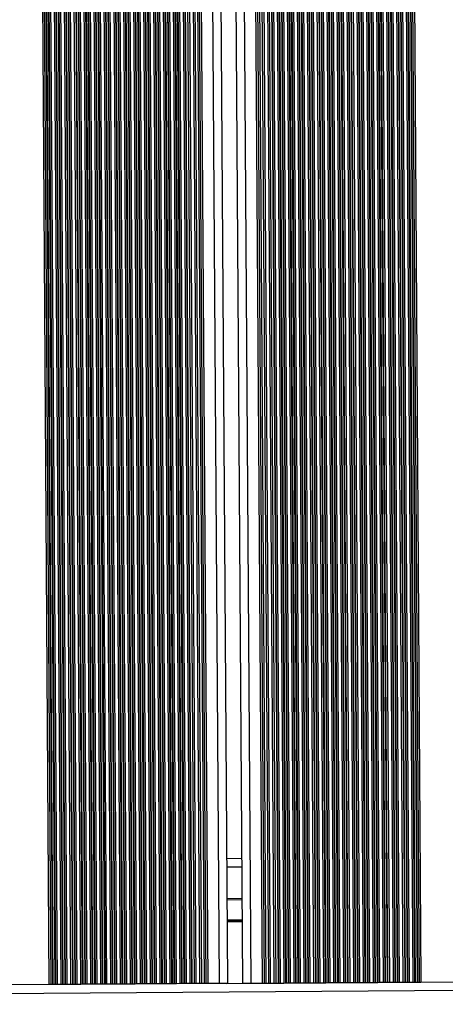
# Model space of a CAD drawing. Units: millimetres. Extents: x 12354 to 41201, y 4428 to 37531.
# Drawn here: x 21131 to 21732, y 16956 to 18346 of the extents above; entities that cross this region are included whole.
import ezdxf

# ---------------------------------------------------------------- set-up
doc = ezdxf.new("R2010")
doc.units = ezdxf.units.MM
doc.header["$LTSCALE"] = 200

msp = doc.modelspace()

# ---------------------------------------------------------------- linework, layer by layer
at = {"color": 8, "linetype": 'Continuous', "lineweight": 25}
for p, q in [((21173, 16983.9), (21150.7, 20326.3)), ((21175.6, 16984), (21153.3, 20326.3)), ((21178, 16984), (21155.7, 20326.3)), ((21178.6, 16984), (21156.3, 20326.3)), ((21181.4, 16984), (21159.1, 20326.3)), ((21182.1, 16984), (21159.7, 20326.3)), ((21184.4, 16984), (21162.1, 20326.3)), ((21189.6, 16984), (21167.3, 20326.4)), ((21192, 16984.1), (21169.7, 20326.4)), ((21192.6, 16984.1), (21170.3, 20326.4)), ((21195.4, 16984.1), (21173.1, 20326.4)), ((21196.1, 16984.1), (21173.7, 20326.4)), ((21198.4, 16984.1), (21176.1, 20326.4)), ((21203.6, 16984.1), (21181.3, 20326.5)), ((21206, 16984.2), (21183.7, 20326.5)), ((21206.6, 16984.2), (21184.3, 20326.5)), ((21209.4, 16984.2), (21187.1, 20326.5)), ((21210.1, 16984.2), (21187.7, 20326.5)), ((21212.4, 16984.2), (21190.1, 20326.5)), ((21217.6, 16984.2), (21195.3, 20326.6)), ((21220, 16984.3), (21197.7, 20326.6)), ((21220.6, 16984.3), (21198.3, 20326.6)), ((21223.4, 16984.3), (21201.1, 20326.6)), ((21224.1, 16984.3), (21201.7, 20326.6)), ((21226.4, 16984.3), (21204.1, 20326.6)), ((21231.6, 16984.3), (21209.3, 20326.7)), ((21234, 16984.3), (21211.7, 20326.7)), ((21234.6, 16984.3), (21212.3, 20326.7)), ((21321.4, 16984.9), (21299.1, 20327.3)), ((21322.1, 16984.9), (21299.7, 20327.3)), ((21324.4, 16984.9), (21302.1, 20327.3)), ((21329.6, 16985), (21307.3, 20327.3)), ((21332, 16985), (21309.7, 20327.3)), ((21332.6, 16985), (21310.3, 20327.3)), ((21335.4, 16985), (21313.1, 20327.3)), ((21336.1, 16985), (21313.7, 20327.4)), ((21338.4, 16985), (21316.1, 20327.4)), ((21343.6, 16985.1), (21321.3, 20327.4)), ((21346, 16985.1), (21323.7, 20327.4)), ((21346.6, 16985.1), (21324.3, 20327.4)), ((21349.4, 16985.1), (21327.1, 20327.4)), ((21350.1, 16985.1), (21327.7, 20327.4)), ((21352.4, 16985.1), (21330.1, 20327.5)), ((21357.6, 16985.2), (21335.3, 20327.5)), ((21360, 16985.2), (21337.7, 20327.5)), ((21360.6, 16985.2), (21338.3, 20327.5)), ((21363.4, 16985.2), (21341.1, 20327.5)), ((21364.1, 16985.2), (21341.7, 20327.5)), ((21366.4, 16985.2), (21344.1, 20327.6)), ((21371.6, 16985.3), (21349.3, 20327.6)), ((21374, 16985.3), (21351.7, 20327.6)), ((21374.6, 16985.3), (21352.3, 20327.6)), ((21380.4, 16985.3), (21358.1, 20327.6)), ((21385.6, 16985.4), (21363.3, 20327.7)), ((21394.4, 16985.4), (21372.1, 20327.7)), ((21397, 16985.4), (21374.7, 20327.8)), ((21413, 16985.5), (21390.7, 20327.9)), ((21435.1, 20328.2), (21457.4, 16985.8)), ((21451.1, 20328.3), (21473.4, 16985.9)), ((21453.7, 20328.3), (21476, 16986)), ((21462.5, 20328.3), (21484.8, 16986)), ((21467.7, 20328.4), (21490, 16986.1)), ((21473.4, 20328.4), (21495.8, 16986.1)), ((21474.1, 20328.4), (21496.4, 16986.1)), ((21476.5, 20328.4), (21498.8, 16986.1)), ((21481.6, 20328.5), (21504, 16986.1)), ((21484, 20328.5), (21506.4, 16986.2)), ((21484.7, 20328.5), (21507, 16986.2)), ((21487.4, 20328.5), (21509.8, 16986.2)), ((21488.1, 20328.5), (21510.4, 16986.2)), ((21490.5, 20328.5), (21512.8, 16986.2)), ((21495.6, 20328.6), (21518, 16986.2)), ((21498, 20328.6), (21520.4, 16986.3)), ((21498.7, 20328.6), (21521, 16986.3)), ((21501.4, 20328.6), (21523.8, 16986.3)), ((21502.1, 20328.6), (21524.4, 16986.3)), ((21504.5, 20328.6), (21526.8, 16986.3)), ((21509.6, 20328.7), (21532, 16986.3)), ((21512, 20328.7), (21534.4, 16986.4)), ((21512.7, 20328.7), (21535, 16986.4)), ((21515.4, 20328.7), (21537.8, 16986.4)), ((21516.1, 20328.7), (21538.4, 16986.4)), ((21518.5, 20328.7), (21540.8, 16986.4)), ((21523.6, 20328.8), (21546, 16986.4)), ((21526, 20328.8), (21548.4, 16986.4)), ((21526.7, 20328.8), (21549, 16986.5)), ((21529.4, 20328.8), (21551.8, 16986.5)), ((21530.1, 20328.8), (21552.4, 16986.5)), ((21532.5, 20328.8), (21554.8, 16986.5)), ((21537.6, 20328.8), (21560, 16986.5)), ((21540, 20328.9), (21562.4, 16986.5)), ((21540.7, 20328.9), (21563, 16986.5)), ((21543.4, 20328.9), (21565.8, 16986.6)), ((21544.1, 20328.9), (21566.4, 16986.6)), ((21546.5, 20328.9), (21568.8, 16986.6)), ((21551.6, 20328.9), (21574, 16986.6)), ((21554, 20329), (21576.4, 16986.6)), ((21554.7, 20329), (21577, 16986.6)), ((21557.4, 20329), (21579.8, 16986.7)), ((21558.1, 20329), (21580.4, 16986.7)), ((21560.5, 20329), (21582.8, 16986.7)), ((21565.6, 20329), (21588, 16986.7)), ((21568, 20329.1), (21590.4, 16986.7)), ((21568.7, 20329.1), (21591, 16986.7)), ((21571.4, 20329.1), (21593.8, 16986.7)), ((21572.1, 20329.1), (21594.4, 16986.8)), ((21574.5, 20329.1), (21596.8, 16986.8)), ((21579.6, 20329.1), (21602, 16986.8)), ((21582, 20329.1), (21604.4, 16986.8)), ((21582.7, 20329.1), (21605, 16986.8)), ((21585.4, 20329.2), (21607.8, 16986.8)), ((21586.1, 20329.2), (21608.4, 16986.8)), ((21588.5, 20329.2), (21610.8, 16986.9)), ((21593.6, 20329.2), (21616, 16986.9)), ((21596, 20329.2), (21618.4, 16986.9)), ((21596.7, 20329.2), (21619, 16986.9)), ((21599.4, 20329.3), (21621.8, 16986.9)), ((21600.1, 20329.3), (21622.4, 16986.9)), ((21602.5, 20329.3), (21624.8, 16987)), ((21607.6, 20329.3), (21630, 16987)), ((21610, 20329.3), (21632.4, 16987)), ((21610.7, 20329.3), (21633, 16987)), ((21613.4, 20329.4), (21635.8, 16987)), ((21614.1, 20329.4), (21636.4, 16987)), ((21616.5, 20329.4), (21638.8, 16987.1)), ((21621.6, 20329.4), (21644, 16987.1)), ((21624, 20329.4), (21646.4, 16987.1)), ((21624.7, 20329.4), (21647, 16987.1)), ((21627.4, 20329.4), (21649.8, 16987.1)), ((21628.1, 20329.5), (21650.4, 16987.1)), ((21630.5, 20329.5), (21652.8, 16987.1)), ((21635.6, 20329.5), (21658, 16987.2)), ((21638, 20329.5), (21660.4, 16987.2)), ((21638.7, 20329.5), (21661, 16987.2)), ((21641.4, 20329.5), (21663.8, 16987.2)), ((21642.1, 20329.5), (21664.4, 16987.2)), ((21644.5, 20329.6), (21666.8, 16987.2)), ((21649.6, 20329.6), (21672, 16987.3)), ((21652, 20329.6), (21674.4, 16987.3)), ((21652.7, 20329.6), (21675, 16987.3)), ((21655.4, 20329.6), (21677.8, 16987.3)), ((21656.1, 20329.6), (21678.4, 16987.3)), ((21658.5, 20329.7), (21680.8, 16987.3)), ((21663.6, 20329.7), (21686, 16987.4)), ((21666, 20329.7), (21688.4, 16987.4)), ((21666.7, 20329.7), (21689, 16987.4)), ((21669.4, 20329.7), (21691.8, 16987.4)), ((21670.1, 20329.7), (21692.4, 16987.4)), ((21672.5, 20329.8), (21694.8, 16987.4)), ((21675.1, 20329.8), (21697.4, 16987.4)), ((21315.6, 16984.9), (21293.7, 20258.9)), ((21318, 16984.9), (21296.1, 20259)), ((21318.6, 16984.9), (21296.8, 20259)), ((21237.4, 16984.4), (21215.7, 20227.5)), ((21238.1, 16984.4), (21216.4, 20226.3)), ((21310.4, 16984.9), (21288.8, 20226.2)), ((21240.4, 16984.4), (21218.8, 20223.3)), ((21245.6, 16984.4), (21224, 20220.7)), ((21248, 16984.4), (21226.4, 20220.4)), ((21248.6, 16984.4), (21227, 20220.4)), ((21251.4, 16984.5), (21229.8, 20220.4)), ((21252.1, 16984.5), (21230.4, 20220.4)), ((21254.4, 16984.5), (21232.8, 20220.4)), ((21259.6, 16984.5), (21238, 20220.4)), ((21262, 16984.5), (21240.4, 20220.5)), ((21262.6, 16984.5), (21241, 20220.5)), ((21265.4, 16984.6), (21243.8, 20220.5)), ((21266.1, 16984.6), (21244.4, 20220.5)), ((21268.4, 16984.6), (21246.8, 20220.5)), ((21273.6, 16984.6), (21252, 20220.5)), ((21276, 16984.6), (21254.4, 20220.6)), ((21276.6, 16984.6), (21255, 20220.6)), ((21279.4, 16984.6), (21257.8, 20220.6)), ((21280.1, 16984.7), (21258.4, 20220.6)), ((21282.4, 16984.7), (21260.8, 20220.6)), ((21287.6, 16984.7), (21266, 20220.6)), ((21290, 16984.7), (21268.4, 20220.6)), ((21290.6, 16984.7), (21269, 20220.7)), ((21293.4, 16984.7), (21271.8, 20220.7)), ((21294.1, 16984.7), (21272.4, 20220.7)), ((21296.4, 16984.8), (21274.8, 20220.7)), ((21301.6, 16984.8), (21280, 20220.8)), ((21304, 16984.8), (21282.4, 20221.3)), ((21304.6, 16984.8), (21283, 20221.5)), ((21307.4, 16984.8), (21285.8, 20223)), ((21308.1, 16984.8), (21286.4, 20223.5)), ((21444.3, 17149.8), (21423.9, 17149.6)), ((21424.2, 17103.6), (21444.6, 17103.8)), ((21424.4, 17075.3), (21444.8, 17075.4)), ((21424.4, 17074.9), (21444.8, 17075)), ((21424.4, 17074.5), (21444.8, 17074.6)), ((21424.4, 17073.7), (21444.8, 17073.8)), ((21424.4, 17073.3), (21444.8, 17073.4)), ((21424.4, 17072.9), (21444.8, 17073))]:
    msp.add_line(p, q, dxfattribs=at)
at = {"color": 7, "linetype": 'Continuous', "lineweight": 25}
for p, q in [((21377.8, 16985.3), (21355.4, 20327.6)), ((21388.3, 16985.4), (21365.9, 20327.7)), ((21391.8, 16985.4), (21369.4, 20327.7)), ((21425, 16985.6), (21402.7, 20327.9)), ((21423.1, 20328.1), (21445.4, 16985.8)), ((21456.3, 20328.3), (21478.7, 16986)), ((21459.8, 20328.3), (21482.2, 16986)), ((21470.3, 20328.4), (21492.7, 16986.1)), ((21444.2, 17161.8), (21423.8, 17161.6)), ((21424.2, 17105.6), (21444.6, 17105.8)), ((21413, 16985.5), (21397, 16985.4)), ((21423.4, 16985.6), (21413, 16985.5)), ((21423.4, 16985.6), (21447, 16985.8)), ((21447, 16985.8), (21457.4, 16985.8)), ((21457.4, 16985.8), (21473.4, 16985.9)), ((21473.4, 16985.9), (21476, 16986)), ((21476, 16986), (21478.7, 16986)), ((21478.7, 16986), (21482.2, 16986)), ((21482.2, 16986), (21484.8, 16986)), ((21484.8, 16986), (21490, 16986.1)), ((21490, 16986.1), (21492.7, 16986.1)), ((21492.7, 16986.1), (21495.8, 16986.1)), ((21495.8, 16986.1), (21496.4, 16986.1)), ((21496.4, 16986.1), (21498.8, 16986.1)), ((21498.8, 16986.1), (21504, 16986.1)), ((21504, 16986.1), (21506.4, 16986.2)), ((21506.4, 16986.2), (21507, 16986.2)), ((21507, 16986.2), (21509.8, 16986.2)), ((21509.8, 16986.2), (21510.4, 16986.2)), ((21510.4, 16986.2), (21512.8, 16986.2)), ((21512.8, 16986.2), (21518, 16986.2)), ((21518, 16986.2), (21520.4, 16986.3)), ((21520.4, 16986.3), (21521, 16986.3)), ((21521, 16986.3), (21523.8, 16986.3)), ((21523.8, 16986.3), (21524.4, 16986.3)), ((21524.4, 16986.3), (21526.8, 16986.3)), ((21526.8, 16986.3), (21532, 16986.3)), ((21532, 16986.3), (21534.4, 16986.4)), ((21534.4, 16986.4), (21535, 16986.4)), ((21535, 16986.4), (21537.8, 16986.4)), ((21537.8, 16986.4), (21538.4, 16986.4)), ((21538.4, 16986.4), (21540.8, 16986.4)), ((21540.8, 16986.4), (21546, 16986.4)), ((21546, 16986.4), (21548.4, 16986.4)), ((21548.4, 16986.4), (21549, 16986.5)), ((21549, 16986.5), (21551.8, 16986.5)), ((21551.8, 16986.5), (21552.4, 16986.5)), ((21552.4, 16986.5), (21554.8, 16986.5)), ((21554.8, 16986.5), (21560, 16986.5)), ((21560, 16986.5), (21562.4, 16986.5)), ((21562.4, 16986.5), (21563, 16986.5)), ((21563, 16986.5), (21565.8, 16986.6)), ((21565.8, 16986.6), (21566.4, 16986.6)), ((21566.4, 16986.6), (21568.8, 16986.6)), ((21568.8, 16986.6), (21574, 16986.6)), ((21574, 16986.6), (21576.4, 16986.6)), ((21576.4, 16986.6), (21577, 16986.6)), ((21577, 16986.6), (21579.8, 16986.7)), ((21579.8, 16986.7), (21580.4, 16986.7)), ((21580.4, 16986.7), (21582.8, 16986.7)), ((21582.8, 16986.7), (21588, 16986.7)), ((21588, 16986.7), (21590.4, 16986.7)), ((21590.4, 16986.7), (21591, 16986.7)), ((21591, 16986.7), (21593.8, 16986.7)), ((21593.8, 16986.7), (21594.4, 16986.8)), ((21594.4, 16986.8), (21596.8, 16986.8)), ((21596.8, 16986.8), (21602, 16986.8)), ((21602, 16986.8), (21604.4, 16986.8)), ((21604.4, 16986.8), (21605, 16986.8)), ((21605, 16986.8), (21607.8, 16986.8)), ((21607.8, 16986.8), (21608.4, 16986.8)), ((21608.4, 16986.8), (21610.8, 16986.9)), ((21610.8, 16986.9), (21616, 16986.9)), ((21616, 16986.9), (21618.4, 16986.9)), ((21618.4, 16986.9), (21619, 16986.9)), ((21619, 16986.9), (21621.8, 16986.9)), ((21621.8, 16986.9), (21622.4, 16986.9)), ((21622.4, 16986.9), (21624.8, 16987)), ((21624.8, 16987), (21630, 16987)), ((21630, 16987), (21632.4, 16987)), ((21632.4, 16987), (21633, 16987)), ((21633, 16987), (21635.8, 16987)), ((21635.8, 16987), (21636.4, 16987)), ((21636.4, 16987), (21638.8, 16987.1)), ((21638.8, 16987.1), (21644, 16987.1)), ((21644, 16987.1), (21646.4, 16987.1)), ((21646.4, 16987.1), (21647, 16987.1)), ((21647, 16987.1), (21649.8, 16987.1)), ((21649.8, 16987.1), (21650.4, 16987.1)), ((21650.4, 16987.1), (21652.8, 16987.1)), ((21652.8, 16987.1), (21658, 16987.2)), ((21658, 16987.2), (21660.4, 16987.2)), ((21660.4, 16987.2), (21661, 16987.2)), ((21661, 16987.2), (21663.8, 16987.2)), ((21663.8, 16987.2), (21664.4, 16987.2)), ((21664.4, 16987.2), (21666.8, 16987.2)), ((21666.8, 16987.2), (21672, 16987.3)), ((21672, 16987.3), (21674.4, 16987.3)), ((21674.4, 16987.3), (21675, 16987.3)), ((21675, 16987.3), (21677.8, 16987.3)), ((21677.8, 16987.3), (21678.4, 16987.3)), ((21678.4, 16987.3), (21680.8, 16987.3)), ((21680.8, 16987.3), (21686, 16987.4)), ((21686, 16987.4), (21688.4, 16987.4)), ((21688.4, 16987.4), (21689, 16987.4)), ((21689, 16987.4), (21691.8, 16987.4)), ((21691.8, 16987.4), (21692.4, 16987.4)), ((21692.4, 16987.4), (21694.8, 16987.4)), ((21694.8, 16987.4), (21697.4, 16987.4)), ((21697.4, 16987.4), (21753.4, 16987.8)), ((18795.6, 16956), (21753.5, 16975.8)), ((21173, 16983.9), (21117, 16983.6)), ((21175.6, 16984), (21173, 16983.9)), ((21178, 16984), (21175.6, 16984)), ((21178.6, 16984), (21178, 16984)), ((21181.4, 16984), (21178.6, 16984)), ((21182.1, 16984), (21181.4, 16984)), ((21184.4, 16984), (21182.1, 16984)), ((21189.6, 16984), (21184.4, 16984)), ((21192, 16984.1), (21189.6, 16984)), ((21192.6, 16984.1), (21192, 16984.1)), ((21195.4, 16984.1), (21192.6, 16984.1)), ((21196.1, 16984.1), (21195.4, 16984.1)), ((21198.4, 16984.1), (21196.1, 16984.1)), ((21203.6, 16984.1), (21198.4, 16984.1)), ((21206, 16984.2), (21203.6, 16984.1)), ((21206.6, 16984.2), (21206, 16984.2)), ((21209.4, 16984.2), (21206.6, 16984.2)), ((21210.1, 16984.2), (21209.4, 16984.2)), ((21212.4, 16984.2), (21210.1, 16984.2)), ((21217.6, 16984.2), (21212.4, 16984.2)), ((21220, 16984.3), (21217.6, 16984.2)), ((21220.6, 16984.3), (21220, 16984.3)), ((21223.4, 16984.3), (21220.6, 16984.3)), ((21224.1, 16984.3), (21223.4, 16984.3)), ((21226.4, 16984.3), (21224.1, 16984.3)), ((21231.6, 16984.3), (21226.4, 16984.3)), ((21234, 16984.3), (21231.6, 16984.3)), ((21234.6, 16984.3), (21234, 16984.3)), ((21237.4, 16984.4), (21234.6, 16984.3)), ((21238.1, 16984.4), (21237.4, 16984.4)), ((21240.4, 16984.4), (21238.1, 16984.4)), ((21245.6, 16984.4), (21240.4, 16984.4)), ((21248, 16984.4), (21245.6, 16984.4)), ((21248.6, 16984.4), (21248, 16984.4)), ((21251.4, 16984.5), (21248.6, 16984.4)), ((21252.1, 16984.5), (21251.4, 16984.5)), ((21254.4, 16984.5), (21252.1, 16984.5)), ((21259.6, 16984.5), (21254.4, 16984.5)), ((21262, 16984.5), (21259.6, 16984.5)), ((21262.6, 16984.5), (21262, 16984.5)), ((21265.4, 16984.6), (21262.6, 16984.5)), ((21266.1, 16984.6), (21265.4, 16984.6)), ((21268.4, 16984.6), (21266.1, 16984.6)), ((21273.6, 16984.6), (21268.4, 16984.6)), ((21276, 16984.6), (21273.6, 16984.6)), ((21276.6, 16984.6), (21276, 16984.6)), ((21279.4, 16984.6), (21276.6, 16984.6)), ((21280.1, 16984.7), (21279.4, 16984.6)), ((21282.4, 16984.7), (21280.1, 16984.7)), ((21287.6, 16984.7), (21282.4, 16984.7)), ((21290, 16984.7), (21287.6, 16984.7)), ((21290.6, 16984.7), (21290, 16984.7)), ((21293.4, 16984.7), (21290.6, 16984.7)), ((21294.1, 16984.7), (21293.4, 16984.7)), ((21296.4, 16984.8), (21294.1, 16984.7)), ((21301.6, 16984.8), (21296.4, 16984.8)), ((21304, 16984.8), (21301.6, 16984.8)), ((21304.6, 16984.8), (21304, 16984.8)), ((21307.4, 16984.8), (21304.6, 16984.8)), ((21308.1, 16984.8), (21307.4, 16984.8)), ((21310.4, 16984.9), (21308.1, 16984.8)), ((21315.6, 16984.9), (21310.4, 16984.9)), ((21318, 16984.9), (21315.6, 16984.9)), ((21318.6, 16984.9), (21318, 16984.9)), ((21321.4, 16984.9), (21318.6, 16984.9)), ((21322.1, 16984.9), (21321.4, 16984.9)), ((21324.4, 16984.9), (21322.1, 16984.9)), ((21329.6, 16985), (21324.4, 16984.9)), ((21332, 16985), (21329.6, 16985)), ((21332.6, 16985), (21332, 16985)), ((21335.4, 16985), (21332.6, 16985)), ((21336.1, 16985), (21335.4, 16985)), ((21338.4, 16985), (21336.1, 16985)), ((21343.6, 16985.1), (21338.4, 16985)), ((21346, 16985.1), (21343.6, 16985.1)), ((21346.6, 16985.1), (21346, 16985.1)), ((21349.4, 16985.1), (21346.6, 16985.1)), ((21350.1, 16985.1), (21349.4, 16985.1)), ((21352.4, 16985.1), (21350.1, 16985.1)), ((21357.6, 16985.2), (21352.4, 16985.1)), ((21360, 16985.2), (21357.6, 16985.2)), ((21360.6, 16985.2), (21360, 16985.2)), ((21363.4, 16985.2), (21360.6, 16985.2)), ((21364.1, 16985.2), (21363.4, 16985.2)), ((21366.4, 16985.2), (21364.1, 16985.2)), ((21371.6, 16985.3), (21366.4, 16985.2)), ((21374, 16985.3), (21371.6, 16985.3)), ((21374.6, 16985.3), (21374, 16985.3)), ((21377.8, 16985.3), (21374.6, 16985.3)), ((21380.4, 16985.3), (21377.8, 16985.3)), ((21385.6, 16985.4), (21380.4, 16985.3)), ((21388.3, 16985.4), (21385.6, 16985.4)), ((21391.8, 16985.4), (21388.3, 16985.4)), ((21394.4, 16985.4), (21391.8, 16985.4)), ((21397, 16985.4), (21394.4, 16985.4))]:
    msp.add_line(p, q, dxfattribs=at)

doc.saveas('drawing.dxf')
